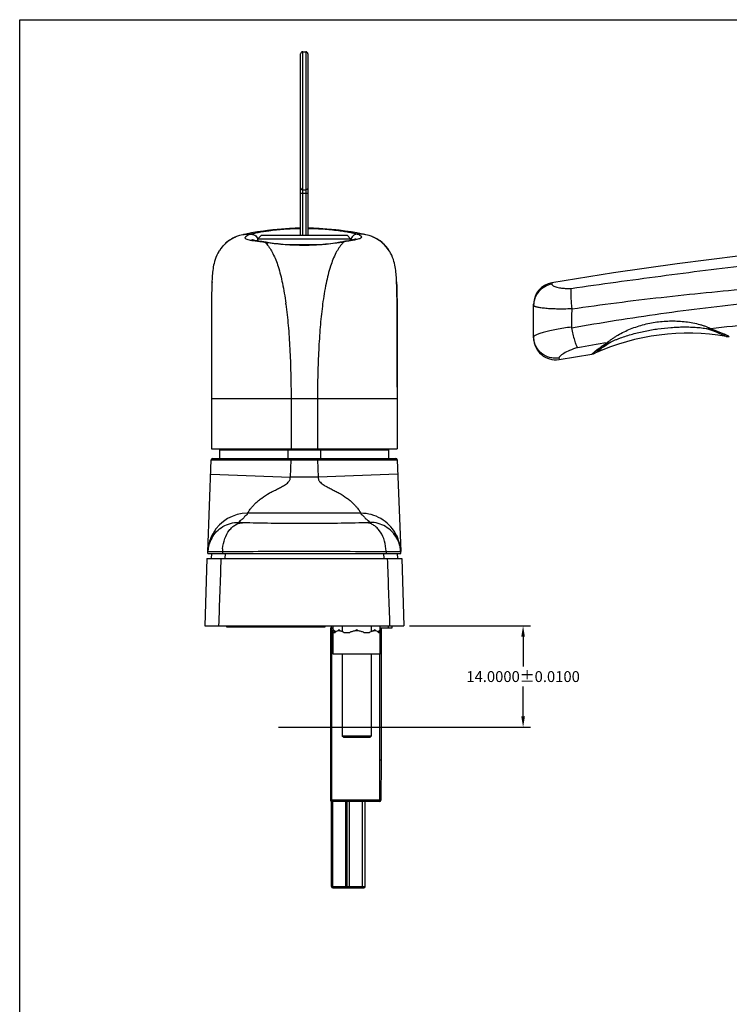
# Model space of a CAD drawing. Units: millimetres. Extents: x 0 to 500, y -27 to 350.
# Drawn here: x 0 to 98, y 214 to 350 of the extents above; entities that cross this region are included whole.
import ezdxf

# ---------------------------------------------------------------- set-up
doc = ezdxf.new("R2010")
doc.units = ezdxf.units.MM
doc.header["$LTSCALE"] = 23.1
doc.header["$PDMODE"] = 3
doc.header["$PDSIZE"] = 2
doc.layers.get('0').update_dxf_attribs({"linetype": 'CONTINUOUS'})
doc.layers.get('Defpoints').update_dxf_attribs({"linetype": 'CONTINUOUS'})
doc.layers.add('COMPONENTI_DI_ASSIEME', color=7, linetype='CONTINUOUS')
doc.layers.add('LAY0001', color=7, linetype='CONTINUOUS')
doc.styles.get("Standard").update_dxf_attribs({"font": 'arial.ttf'})
doc.dimstyles.get("Standard").update_dxf_attribs({"dimtxt": 1.5, "dimasz": 1.5, "dimexe": 1, "dimexo": 0.8, "dimtad": 1, "dimdsep": 46, "dimtxsty": 'Standard', "dimcen": 0.09, "dimclrt": 5, "dimazin": 2, "dimtol": 1, "dimtp": 0.01, "dimtm": 0.01, "dimtfac": 1, "dimtofl": 0, "dimtmove": 0, "dimatfit": 3, "dimfxl": 1, "dimtolj": 1, "dimarcsym": 0})

# ---------------------------------------------------------------- blocks, each defined once
blk = doc.blocks.new('*D0')
at = {"color": 0, "lineweight": -2, "transparency": 16777216}
for p, q in [((53.83, 266.11), (70.5, 266.11)), ((69.5, 264.61), (69.5, 260.5)), ((69.5, 253.61), (69.5, 257.72)), ((55.01, 252.11), (70.5, 252.11))]:
    blk.add_line(p, q, dxfattribs=at)
at = {"color": 0, "transparency": 16777216}
for points in [[(69.25, 264.61), (69.75, 264.61), (69.5, 266.11)], [(69.25, 253.61), (69.75, 253.61), (69.5, 252.11)]]:
    blk.add_solid(points, dxfattribs=at)
at = {"layer": 'Defpoints', "color": 0, "transparency": 16777216}
for p in [(53.03, 266.11), (54.21, 252.11), (69.5, 252.11)]:
    blk.add_point(p, dxfattribs=at)
at = {"color": 0, "transparency": 16777216, "insert": (69.5, 259.11), "char_height": 1.5, "attachment_point": 5}
blk.add_mtext('\\A1;14.0000±0.0100', dxfattribs=at)

msp = doc.modelspace()

# ---------------------------------------------------------------- linework, layer by layer
at = {"color": 7, "linetype": 'Continuous'}
for p, q in [((0, -27.27084), (0, 349.72916)), ((0, 349.72916), (500, 349.72916))]:
    msp.add_line(p, q, dxfattribs=at)
at = {"color": 1, "linetype": 'Continuous'}
msp.add_line((62.52739, 252.10709), (35.72739, 252.10709), dxfattribs=at)
at = {"layer": 'COMPONENTI_DI_ASSIEME', "color": 9, "linetype": 'Continuous'}
for p, q in [((39.09024, 320.00709), (39.09024, 345.30709)), ((39.49024, 345.30709), (39.49024, 320.00709)), ((39.09024, 326.27201), (39.49024, 326.27201)), ((38.79024, 325.82025), (39.79024, 325.82025)), ((73.46532, 313.43803), (73.4703, 313.23438)), ((97.78947, 306.09809), (97.97068, 306.00932)), ((74.45278, 303.06945), (74.45698, 302.86449)), ((79.00431, 303.5997), (79.08887, 303.66772)), ((26.46524, 297.45709), (52.11524, 297.45709)), ((37.46524, 297.45709), (37.46524, 290.50709)), ((41.11524, 297.45709), (41.11524, 290.50709)), ((26.4579, 289.01472), (34.22827, 289.00933)), ((34.22827, 289.00933), (37.46562, 289.00709)), ((37.3751, 286.63553), (37.46562, 289.00709)), ((37.46562, 289.20709), (37.46562, 289.00709)), ((37.46562, 289.00709), (41.11487, 289.00709)), ((41.11487, 289.20709), (41.11487, 289.00709)), ((41.11487, 289.00709), (44.35227, 289.00933)), ((41.11487, 289.00709), (41.20538, 286.63553)), ((44.35227, 289.00933), (52.12259, 289.01472)), ((26.3831, 287.05507), (37.3751, 286.63553)), ((41.20538, 286.63553), (37.3751, 286.63553)), ((52.19738, 287.05507), (41.20538, 286.63553)), ((47.10986, 281.63858), (31.47062, 281.63858)), ((27.44541, 276.30594), (27.3198, 276.30751)), ((27.85036, 276.30092), (27.44541, 276.30594)), ((27.99425, 276.29919), (27.85036, 276.30092)), ((27.99425, 276.29919), (27.98559, 276.10709)), ((28.36454, 276.10709), (28.32533, 275.40709)), ((50.21595, 276.10709), (50.25516, 275.40709)), ((50.73012, 276.30092), (50.58623, 276.29919)), ((50.58623, 276.29919), (50.59489, 276.10709)), ((50.86966, 276.30263), (50.73012, 276.30092)), ((51.13508, 276.30594), (50.86966, 276.30263)), ((43.09024, 241.85709), (43.09024, 265.85709)), ((50.94024, 265.85709), (50.94024, 266.10709)), ((49.69024, 262.20709), (49.69024, 247.55744)), ((49.69024, 247.55744), (49.67104, 242.05709)), ((49.67104, 242.05709), (42.89024, 242.05709)), ((43.24024, 229.95709), (43.24024, 241.85709)), ((44.99024, 241.85709), (44.99024, 229.95709)), ((45.54024, 229.95709), (45.54024, 241.85709)), ((47.34024, 229.95709), (47.34024, 241.85709)), ((49.87104, 242.05639), (49.67104, 242.05709)), ((49.67104, 241.85709), (49.67104, 242.05709)), ((43.04024, 230.15709), (47.69024, 230.15709))]:
    msp.add_line(p, q, dxfattribs=at)
at = {"layer": 'COMPONENTI_DI_ASSIEME', "color": 7, "linetype": 'Continuous'}
for p, q in [((39.09024, 345.30709), (39.49024, 345.30709)), ((38.79024, 320.00709), (38.79024, 345.00695)), ((39.79024, 345.00695), (39.79024, 320.00709)), ((34.47138, 320.67911), (34.63689, 320.69877)), ((43.63412, 320.73373), (43.96301, 320.69649)), ((29.79706, 319.74993), (29.79658, 319.74973)), ((30.07114, 319.85823), (29.92938, 319.80439)), ((33.39024, 320.00709), (32.89024, 319.50709)), ((32.89024, 319.19905), (32.89024, 319.50709)), ((32.89024, 319.50709), (45.69024, 319.50709)), ((33.3904, 320.00709), (45.19008, 320.00709)), ((45.42813, 319.24026), (44.99312, 319.15942)), ((45.19024, 320.00709), (45.69024, 319.50709)), ((45.69024, 319.29063), (45.69024, 319.50709)), ((47.35285, 320.15859), (46.55744, 320.30959)), ((47.66337, 320.09572), (47.35285, 320.15859)), ((48.65173, 319.80414), (48.51125, 319.85754)), ((48.78364, 319.74984), (48.78301, 319.75011)), ((48.88855, 319.70369), (48.78301, 319.75011)), ((27.5663, 317.85972), (27.56123, 317.85178)), ((33.68902, 319.0741), (33.44241, 319.11288)), ((33.95136, 319.03151), (33.68902, 319.0741)), ((34.0471, 319.01552), (33.95136, 319.03151)), ((36.65707, 318.70709), (41.74021, 318.70709)), ((44.73974, 319.11178), (44.63055, 319.0909)), ((44.99312, 319.15942), (44.73974, 319.11178)), ((51.01468, 317.85895), (51.01453, 317.85919)), ((26.55985, 313.93569), (26.54664, 313.66416)), ((52.03378, 313.66569), (52.02056, 313.93721)), ((70.95877, 305.82283), (70.95877, 310.47889)), ((97.5705, 306.02321), (97.6417, 306.01282)), ((52.11638, 302.90354), (52.11623, 304.76379)), ((52.11542, 299.04397), (52.11638, 302.90354)), ((74.45698, 302.86449), (79.00401, 303.59953)), ((26.46506, 299.04327), (26.46524, 297.45709)), ((52.11542, 299.04391), (52.11524, 297.45709)), ((26.46524, 297.45709), (26.46524, 290.50709)), ((52.11524, 297.45709), (52.11524, 290.50709)), ((26.46524, 290.50709), (52.11524, 290.50709)), ((27.61524, 289.20709), (27.61524, 290.40709)), ((27.61527, 290.40709), (50.96521, 290.40709)), ((37.04024, 290.40709), (37.04024, 289.20709)), ((41.54024, 290.40709), (41.54024, 289.20709)), ((50.96524, 289.20709), (50.96524, 290.40709)), ((25.97318, 276.31506), (26.4579, 289.01472)), ((26.65775, 289.20709), (51.92273, 289.20709)), ((52.12259, 289.01472), (52.60591, 276.35165)), ((26.61478, 278.61679), (26.59326, 278.57723)), ((26.63467, 278.65267), (26.61478, 278.61679)), ((26.65286, 278.68492), (26.63467, 278.65267)), ((26.66929, 278.71364), (26.65286, 278.68492)), ((26.68397, 278.73893), (26.66929, 278.71364)), ((26.69688, 278.76094), (26.68397, 278.73893)), ((26.72903, 278.81476), (26.71305, 278.78818)), ((26.74418, 278.83967), (26.72903, 278.81476)), ((52.19484, 278.0335), (52.05319, 278.31547)), ((52.18952, 278.15876), (52.07998, 278.39694)), ((25.96524, 276.10709), (25.9728, 276.30516)), ((25.96524, 276.10709), (52.61524, 276.10709)), ((26.48524, 276.10709), (26.42585, 275.40709)), ((52.09524, 276.10709), (52.15464, 275.40709)), ((52.61524, 276.10709), (52.6071, 276.3205)), ((25.82516, 275.40709), (25.54915, 266.10709)), ((25.82516, 275.40709), (52.75532, 275.40709)), ((52.75532, 275.40709), (53.03134, 266.10709)), ((25.54692, 266.10709), (53.03356, 266.10709)), ((42.89024, 265.85709), (43.29024, 265.85709)), ((42.89024, 265.85709), (42.89024, 242.05709)), ((43.29024, 265.65182), (43.29024, 266.10709)), ((43.61652, 265.30332), (43.29024, 265.55709)), ((43.29024, 262.20709), (43.29024, 265.55709)), ((43.29024, 265.20709), (43.54167, 265.20709)), ((43.9959, 265.45337), (44.05057, 265.45507)), ((43.99652, 265.45109), (44.0506, 265.60709)), ((44.05057, 265.45507), (44.09277, 265.45411)), ((44.26824, 265.43133), (44.0506, 265.60709)), ((44.10933, 265.45109), (44.0506, 265.60709)), ((44.09277, 265.45411), (44.10706, 265.45337)), ((44.54024, 266.10709), (44.54024, 265.3446)), ((44.78517, 265.20709), (45.57297, 265.20709)), ((46.45249, 265.45109), (46.54024, 265.60709)), ((46.45377, 265.45337), (46.54017, 265.45507)), ((46.54017, 265.45507), (46.60506, 265.45411)), ((46.62799, 265.45109), (46.54024, 265.60709)), ((46.60506, 265.45411), (46.62671, 265.45337)), ((47.50752, 265.20709), (48.29531, 265.20709)), ((48.54024, 266.10709), (48.54024, 265.34421)), ((48.81207, 265.43119), (49.02989, 265.60709)), ((48.97116, 265.45109), (49.02989, 265.60709)), ((48.97343, 265.45337), (49.03146, 265.45507)), ((49.08397, 265.45109), (49.02989, 265.60709)), ((49.03146, 265.45507), (49.07175, 265.45411)), ((49.07175, 265.45411), (49.08459, 265.45337)), ((49.46397, 265.30332), (49.79024, 265.55709)), ((49.53882, 265.20709), (49.79024, 265.20709)), ((49.79024, 262.20709), (49.79024, 266.10709)), ((49.79024, 265.85709), (51.44024, 265.85709)), ((49.89024, 265.85709), (49.89024, 247.5572)), ((51.44024, 265.85709), (51.44024, 266.10709)), ((49.79024, 262.20709), (43.29024, 262.20709)), ((44.54024, 262.20709), (44.54024, 250.90709)), ((48.54024, 262.20709), (48.54024, 250.90709)), ((48.54024, 250.90709), (44.54024, 250.90709)), ((44.74026, 250.7071), (44.54026, 250.9071)), ((48.34024, 250.70709), (44.74024, 250.70709)), ((48.34023, 250.7071), (48.54023, 250.9071)), ((49.89024, 247.55697), (49.69024, 247.55744)), ((49.89024, 247.55709), (49.87104, 242.05639)), ((43.04024, 230.15709), (43.04024, 241.86376)), ((49.67104, 241.85709), (43.09024, 241.85709)), ((45.19024, 230.15709), (45.19024, 241.85709)), ((47.69024, 230.15709), (47.69024, 241.85709)), ((43.24024, 229.95709), (47.49024, 229.95709))]:
    msp.add_line(p, q, dxfattribs=at)
for points in [[(34.47138, 320.67911), (33.65002, 320.57151), (32.82668, 320.44698), (32.01102, 320.30741)], [(38.79024, 320.96929), (38.65804, 320.96823), (38.02454, 320.95283), (37.39518, 320.92739), (36.77181, 320.89229), (36.15831, 320.84821), (35.55089, 320.79533), (34.94692, 320.73379), (34.63689, 320.69877)], [(43.63412, 320.73373), (43.03092, 320.79521), (42.42457, 320.84802), (41.81221, 320.89206), (41.1899, 320.92717), (40.56144, 320.95265), (39.92858, 320.96813), (39.79024, 320.96926)], [(46.55744, 320.30959), (45.7448, 320.44843), (44.92449, 320.57236), (44.10613, 320.67947), (43.96301, 320.69649)], [(29.61634, 319.66872), (29.51887, 319.62144), (29.41754, 319.56954), (29.31154, 319.51211), (29.19971, 319.44786), (29.0834, 319.3768), (28.96279, 319.29829), (28.84006, 319.21299), (28.71589, 319.12076), (28.59416, 319.02408), (28.47775, 318.92537), (28.36857, 318.82676), (28.26958, 318.73189), (28.17914, 318.6403), (28.09764, 318.55343), (28.02223, 318.46911), (27.95078, 318.38549), (27.88257, 318.30199), (27.81632, 318.21724), (27.75198, 318.13121), (27.68899, 318.04317), (27.62767, 317.95357), (27.5663, 317.85972)], [(29.79706, 319.74993), (29.71005, 319.71185), (29.61634, 319.66872)], [(29.93508, 319.80664), (29.91128, 319.79718), (29.85007, 319.77224), (29.79658, 319.74973)], [(30.91744, 320.09579), (30.80627, 320.07189), (30.56886, 320.01391), (30.3283, 319.94481), (30.07114, 319.85823)], [(32.01102, 320.30741), (31.21265, 320.15561), (30.91717, 320.09573)], [(33.44241, 319.11288), (33.00082, 319.1814), (32.80762, 319.21224), (32.63384, 319.24143), (32.48074, 319.26918), (32.34909, 319.29558), (32.24074, 319.32021), (32.15668, 319.34235), (32.09908, 319.36026), (32.07221, 319.37014)], [(46.4169, 319.47609), (46.42234, 319.47939), (46.41186, 319.47428), (46.38005, 319.46098), (46.32877, 319.4426), (46.25785, 319.42048), (46.16807, 319.39573), (46.05908, 319.36879), (45.93081, 319.33987), (45.78302, 319.30896), (45.61553, 319.27588), (45.42813, 319.24026)], [(48.51125, 319.85754), (48.2551, 319.9439), (48.01551, 320.01288), (47.77918, 320.07077), (47.66313, 320.09577)], [(48.78364, 319.74984), (48.73091, 319.77204), (48.67026, 319.79675), (48.64606, 319.80638)], [(51.01453, 317.85919), (50.95272, 317.95372), (50.89119, 318.04361), (50.82743, 318.13269), (50.76132, 318.22096), (50.69173, 318.30973), (50.61795, 318.39952), (50.5381, 318.49205), (50.45005, 318.58891), (50.35288, 318.68999), (50.24398, 318.79663), (50.12543, 318.90538), (49.99756, 319.01484), (49.86373, 319.12143), (49.72701, 319.2226), (49.59053, 319.31642), (49.45909, 319.40051), (49.33274, 319.47594), (49.21382, 319.54239), (49.10069, 319.60177), (48.99234, 319.65531), (48.88855, 319.70369)], [(125.73071, 319.7105), (117.13235, 319.01145), (108.32611, 318.16042), (99.53057, 317.17346), (90.74916, 316.0509), (81.98528, 314.79318), (73.46532, 313.43803)], [(27.56123, 317.85178), (27.51438, 317.77678), (27.46295, 317.69105), (27.44989, 317.66867)], [(39.29044, 318.6069), (38.69165, 318.61233), (37.88964, 318.63493), (37.11598, 318.67382), (36.37741, 318.72736), (35.68047, 318.79351), (35.03124, 318.86981), (34.43504, 318.95344), (34.04712, 319.01552)], [(44.63049, 319.09089), (44.22895, 319.01742), (43.61359, 318.91846), (42.94533, 318.82781), (42.23161, 318.74892), (41.48028, 318.68496), (40.69963, 318.63873), (39.89825, 318.61249), (39.29044, 318.6069)], [(51.12978, 317.67008), (51.11537, 317.69473), (51.06472, 317.77903), (51.01468, 317.85895)], [(27.45073, 317.67013), (27.37676, 317.53844), (27.22293, 317.2322), (27.09622, 316.93672), (26.9921, 316.65228), (26.90691, 316.37943), (26.83719, 316.11731), (26.78018, 315.86538), (26.73331, 315.62159), (26.69463, 315.38433), (26.66237, 315.1507), (26.63516, 314.91748), (26.61202, 314.6823), (26.59212, 314.44201), (26.5749, 314.19416), (26.55985, 313.93569)], [(52.02056, 313.93721), (52.0055, 314.19568), (51.98825, 314.44355), (51.96834, 314.68385), (51.94517, 314.91907), (51.91792, 315.15232), (51.88562, 315.386), (51.84689, 315.6233), (51.79996, 315.86714), (51.74288, 316.1191), (51.67309, 316.3812), (51.58781, 316.65402), (51.48359, 316.93846), (51.35676, 317.23395), (51.20277, 317.5402), (51.12889, 317.6716)], [(26.54664, 313.66416), (26.53497, 313.37669), (26.52465, 313.07089), (26.5155, 312.74404), (26.50738, 312.39396), (26.50021, 312.01827), (26.49388, 311.61504), (26.48833, 311.18256), (26.4835, 310.71849), (26.47932, 310.22095), (26.47575, 309.68767), (26.47274, 309.11675), (26.47024, 308.50599), (26.46823, 307.85292), (26.46666, 307.15455), (26.4655, 306.40805), (26.46472, 305.61137), (26.46426, 304.76251), (26.46407, 303.86021), (26.46506, 299.04333)], [(52.11623, 304.76379), (52.11577, 305.61273), (52.11498, 306.40947), (52.11382, 307.15603), (52.11225, 307.85444), (52.11024, 308.50753), (52.10774, 309.11831), (52.10472, 309.68925), (52.10115, 310.22255), (52.09697, 310.72009), (52.09213, 311.18416), (52.08658, 311.61664), (52.08025, 312.01987), (52.07307, 312.39554), (52.06495, 312.7456), (52.05579, 313.07244), (52.04545, 313.37823), (52.03378, 313.66569)], [(97.6417, 306.01282), (97.77854, 306.00253), (97.91592, 306.00479), (97.97085, 306.00924)], [(26.55813, 278.51089), (26.54572, 278.48691), (26.53301, 278.46203), (26.52, 278.43621), (26.5067, 278.40948), (26.49314, 278.3818), (26.47932, 278.35317), (26.46526, 278.32358), (26.45097, 278.29303), (26.43648, 278.26149), (26.42179, 278.22895), (26.40692, 278.19542), (26.39191, 278.16089), (26.37675, 278.12533), (26.36148, 278.08875), (26.34612, 278.05114), (26.33069, 278.0125), (26.31522, 277.97281), (26.29972, 277.93208)], [(26.64082, 278.5121), (26.51309, 278.28927), (26.37529, 278.01084)], [(26.59326, 278.57723), (26.58191, 278.55605), (26.5702, 278.53394), (26.55813, 278.51089)], [(26.7249, 278.80792), (26.72413, 278.80666), (26.67682, 278.72668), (26.60625, 278.60127)], [(26.89078, 278.8819), (26.8819, 278.86991), (26.83701, 278.80826), (26.75266, 278.6867), (26.64082, 278.5121)], [(52.05319, 278.31547), (51.92518, 278.53564), (51.81984, 278.69852), (51.74357, 278.8081), (51.70079, 278.86694), (51.69249, 278.87815)], [(52.07998, 278.39694), (51.98554, 278.5804), (51.91162, 278.71293), (51.8616, 278.79793), (51.83595, 278.84026)], [(26.29972, 277.93208), (26.28423, 277.8903), (26.26876, 277.84748), (26.25336, 277.8036), (26.23804, 277.75867), (26.22284, 277.71269), (26.20778, 277.66566), (26.19289, 277.6176), (26.17821, 277.56849), (26.16376, 277.51834), (26.14958, 277.46718), (26.13569, 277.41499), (26.12214, 277.36179), (26.10894, 277.3076), (26.09615, 277.25242), (26.08377, 277.19627), (26.07187, 277.13916), (26.06045, 277.0811), (26.04955, 277.0221), (26.0392, 276.96214), (26.02943, 276.90121), (26.02027, 276.83933), (26.01175, 276.77648), (26.00392, 276.71272), (25.9968, 276.64808), (25.99044, 276.58269), (25.98488, 276.51671), (25.98013, 276.45011), (25.97623, 276.38289), (25.97318, 276.31506)], [(26.37529, 278.01084), (26.23667, 277.66946), (26.11329, 277.26966), (26.0207, 276.81744), (25.97322, 276.31613)], [(52.59137, 276.56782), (52.52224, 277.06955), (52.42148, 277.50147), (52.30642, 277.86236), (52.18952, 278.15876)], [(52.6071, 276.3205), (52.56029, 276.81416), (52.46831, 277.26542), (52.34069, 277.67816), (52.19484, 278.0335)]]:
    msp.add_lwpolyline(points, dxfattribs=at)
for centre, radius, start, end in [((39.09024, 345.00709), 0.3, 90, 180.0000097), ((39.49024, 345.00709), 0.3, 359.9999903, 90), ((73.95877, 310.47889), 3, 99.4672008, 180), ((75.76598, 309.83921), 0.45573, 358.3689651, 6.8005694), ((76.63183, 307.3151), 0.45768, 179.8073869, 190.8839768), ((73.95877, 305.82283), 3, 180, 279.5595764), ((92.27768, 274.97104), 31.5, 80.3997899, 114.0981113), ((78.77439, 305.08185), 1.5, 278.8056331, 294.1540046), ((26.65775, 289.00709), 0.2, 90, 177.8141992), ((51.92273, 289.00709), 0.2, 2.1858008, 90), ((30.21548, 276.13979), 4.2459, 150.7647841, 177.8148184), ((48.365, 276.13979), 4.24591, 2.1852057, 29.2262724), ((41.99024, 265.85709), 1.05, 0.553883, 13.791939), ((39.73701, 262.5657), 4.58442, 36.3506082, 36.6233987), ((39.92318, 262.7026), 4.35333, 35.9424906, 36.351645), ((39.97611, 262.74135), 4.28774, 35.1043358, 35.9384664), ((49.03473, 264.66076), 0.79418, 83.1968156, 86.4007935), ((43.09024, 242.05709), 0.2, 180, 270), ((49.67104, 242.05709), 0.2, 270, 359.8), ((43.24024, 230.15709), 0.2, 180, 270), ((45.39024, 230.15709), 0.2, 180, 270), ((47.49024, 230.15709), 0.2, 270, 0)]:
    msp.add_arc(centre, radius, start, end, dxfattribs=at)
at = {"layer": 'COMPONENTI_DI_ASSIEME', "color": 9, "linetype": 'Continuous'}
for centre, radius, start, end in [((39.2916, 280.80114), 40.16823, 90.7153425, 96.6544091), ((39.28888, 280.80114), 40.16823, 83.3456518, 89.2846576), ((31.771, 315.15931), 4.99688, 115.2680268, 147.2963414), ((31.74621, 315.1882), 4.96067, 113.1421711, 147.4160253), ((31.76054, 315.17848), 4.97509, 113.249653, 115.2533019), ((31.76733, 315.16275), 4.99222, 111.6020867, 113.2500091), ((31.84087, 319.095), 1.09034, 15.2186644, 21.0405465), ((46.66069, 319.22081), 0.94448, 168.4089103, 175.3794242), ((46.66677, 319.21975), 0.95065, 163.5799926, 168.4197653), ((46.81316, 315.16275), 4.99222, 66.7532683, 68.3901763), ((46.81994, 315.17845), 4.97511, 64.746716, 66.7536312), ((46.83428, 315.18821), 4.96066, 32.576677, 66.8611222), ((46.80949, 315.15932), 4.99687, 32.6985512, 64.7320022), ((31.77162, 315.15975), 4.99717, 147.3043687, 149.8439559), ((29.35242, 288.18389), 31.15107, 81.5805868, 81.9141509), ((38.07362, 344.5998), 25.93637, 260.7700566, 261.0550479), ((30.28274, 315.58957), 4.98079, 42.337165, 43.2013218), ((30.11615, 315.43845), 5.20571, 39.9662659, 42.3317635), ((38.213, 345.49018), 26.83759, 261.0566649, 261.5394137), ((40.20741, 343.21247), 24.55433, 279.8350437, 280.2490433), ((48.31326, 315.57376), 5.00305, 136.2876543, 138.8044758), ((40.38276, 342.24318), 23.56931, 280.2488154, 280.6673316), ((48.15753, 315.72193), 4.7881, 135.4457174, 136.2814176), ((51.53505, 280.63721), 39.03891, 99.7659186, 100.0155317), ((46.80886, 315.15975), 4.99717, 30.1755796, 32.6905249), ((-15.02919, 303.63801), 52.23608, 7.5520986, 7.677444), ((95.35289, 303.40915), 53.99443, 172.4499383, 172.7623253), ((126.35236, 26.79762), 282.00483, 95.0767554, 96.3026319), ((88.27587, 286.55539), 21.73515, 64.4486689, 65.4947815), ((87.21886, 284.29336), 24.23188, 64.1365847, 64.5007514), ((131.25958, -6.24729), 315.41944, 99.1411898, 99.9007743), ((95.02231, 283.93482), 25.36194, 123.1608193, 127.8606505), ((101.38321, 275.84103), 35.65617, 128.2922119, 128.7012007), ((96.70026, 281.77942), 28.09347, 127.8645097, 128.301174), ((31.46962, 276.13871), 5.49984, 89.9894957, 150.2447889), ((31.44766, 276.1507), 5.47488, 152.7094793, 157.2931191), ((31.44059, 276.15379), 5.46719, 150.2310911, 152.7042958), ((47.11952, 276.14044), 5.4914, 27.3217391, 29.79381), ((47.15887, 276.16069), 5.44715, 22.7086572, 27.3224153), ((31.49797, 276.13342), 5.52806, 159.0264892, 172.6773596), ((31.46724, 276.14233), 5.49618, 157.2913933, 158.9985477), ((47.14683, 276.15613), 5.46002, 20.991868, 22.7041048), ((47.07633, 276.13269), 5.53423, 5.825658, 20.9569432), ((31.44056, 276.14227), 5.47, 172.6926344, 177.8062631), ((34.03492, 276.19335), 6.04159, 175.1046602, 178.996186), ((34.0036, 276.19585), 6.01018, 174.9373853, 175.1029013), ((33.9974, 276.1964), 6.00395, 174.718381, 174.9373956), ((44.58357, 276.19644), 6.00347, 5.0626444, 5.3108565), ((44.57687, 276.19584), 6.01019, 4.8971429, 5.0626612), ((44.54556, 276.19334), 6.0416, 1.0038637, 4.8953841), ((47.13683, 276.14181), 5.47312, 4.4649861, 5.7949888), ((47.16293, 276.14377), 5.44694, 2.1871727, 4.465752)]:
    msp.add_arc(centre, radius, start, end, dxfattribs=at)
for points, knots in [([(38.79024, 326.54306), (38.79024, 326.50766), (38.80647, 326.43491), (38.87435, 326.34491), (38.97386, 326.28567), (39.05136, 326.27201), (39.09024, 326.27201)], [0, 0, 0, 0, 0.238188017, 0.483460124, 0.738414858, 1, 1, 1, 1]), ([(39.79024, 326.54306), (39.79024, 326.50766), (39.77402, 326.43491), (39.70614, 326.34491), (39.60662, 326.28567), (39.52912, 326.27201), (39.49024, 326.27201)], [0, 0, 0, 0, 0.238188038, 0.483460154, 0.738414874, 1, 1, 1, 1]), ([(31.85157, 320.13125), (32.00493, 320.17852), (32.35458, 320.269), (33.20292, 320.44741), (33.90132, 320.55684), (34.40274, 320.62447)], [0, 0, 0, 0, 0.185144485, 0.416291415, 1, 1, 1, 1]), ([(34.40274, 320.62447), (35.09106, 320.71732), (36.55126, 320.8677), (38.01787, 320.93193), (38.79024, 320.94212)], [0, 0, 0, 0, 0.473453242, 1, 1, 1, 1]), ([(39.79025, 320.94212), (40.57994, 320.9317), (42.07293, 320.86521), (43.55916, 320.70929), (44.25613, 320.61292)], [0, 0, 0, 0, 0.528846113, 1, 1, 1, 1]), ([(44.25613, 320.61292), (44.51786, 320.57673), (45.00524, 320.50304), (45.67554, 320.38163), (46.22337, 320.26116), (46.54399, 320.17214), (46.68, 320.12469)], [0, 0, 0, 0, 0.320228227, 0.597333639, 0.825419834, 1, 1, 1, 1]), ([(30.91721, 320.09574), (30.98014, 320.10871), (31.28822, 320.16045), (31.60537, 320.16195), (31.85157, 320.13125)], [0, 0, 0, 0, 0.205697527, 1, 1, 1, 1]), ([(32.33763, 319.20713), (32.18688, 319.22742), (31.91703, 319.26595), (31.56522, 319.33755), (31.33575, 319.41459), (31.21412, 319.49581), (31.16046, 319.55898), (31.13975, 319.63201), (31.15532, 319.7086), (31.20197, 319.78456), (31.31282, 319.89614), (31.53068, 320.02531), (31.73371, 320.09816), (31.85157, 320.13125)], [0, 0, 0, 0, 0.204593826, 0.366245746, 0.483418019, 0.526530094, 0.561593482, 0.592590243, 0.625037531, 0.663630635, 0.7109766, 0.835347, 1, 1, 1, 1]), ([(31.85157, 320.13125), (31.95362, 320.14452), (32.16703, 320.13301), (32.46347, 320.00515), (32.70788, 319.78341), (32.81877, 319.58969), (32.85851, 319.48646)], [0, 0, 0, 0, 0.240753544, 0.487493768, 0.741234892, 1, 1, 1, 1]), ([(33.73403, 319.02527), (33.48385, 319.06082), (33.01835, 319.12134), (32.55241, 319.17822), (32.33763, 319.20713)], [0, 0, 0, 0, 0.538321429, 1, 1, 1, 1]), ([(46.20581, 319.32832), (46.0094, 319.29187), (45.57817, 319.22099), (45.14691, 319.15065), (44.91314, 319.1104)], [0, 0, 0, 0, 0.457164368, 1, 1, 1, 1]), ([(46.68, 320.12469), (46.58229, 320.13747), (46.37835, 320.12546), (46.0987, 319.9975), (45.87643, 319.77786), (45.78428, 319.58817), (45.75489, 319.48847)], [0, 0, 0, 0, 0.243244478, 0.490712677, 0.743439471, 1, 1, 1, 1]), ([(46.68, 320.12469), (46.76744, 320.09713), (46.91626, 320.03863), (47.07397, 319.9361), (47.14867, 319.84769), (47.17674, 319.78636), (47.17937, 319.72445), (47.15526, 319.66613), (47.10793, 319.61348), (47.00692, 319.54256), (46.82221, 319.46823), (46.54057, 319.39321), (46.32551, 319.35053), (46.20581, 319.32832)], [0, 0, 0, 0, 0.156160523, 0.271500912, 0.315276299, 0.351767139, 0.384339666, 0.41776224, 0.456495583, 0.50342173, 0.626880571, 0.792646701, 1, 1, 1, 1]), ([(47.66333, 320.09573), (47.59746, 320.1093), (47.27316, 320.16323), (46.93885, 320.16148), (46.68, 320.12469)], [0, 0, 0, 0, 0.204609221, 1, 1, 1, 1]), ([(33.9135, 318.99924), (33.92422, 319.0037), (33.96699, 319.0184), (34.01397, 319.02107), (34.0471, 319.01552)], [0, 0, 0, 0, 0.256760123, 1, 1, 1, 1]), ([(34.10593, 318.78227), (34.43954, 318.38452), (35.064, 317.38359), (35.76959, 315.54878), (36.33944, 313.24232), (36.61415, 311.53995), (36.73863, 310.61655)], [0, 0, 0, 0, 0.179578108, 0.403980467, 0.677687259, 1, 1, 1, 1]), ([(39.29024, 318.5941), (38.40943, 318.59511), (36.7285, 318.65161), (35.05534, 318.82699), (34.26441, 318.94465)], [0, 0, 0, 0, 0.524155644, 1, 1, 1, 1]), ([(44.40159, 319.019), (43.61086, 318.8819), (41.91096, 318.66715), (40.19891, 318.59308), (39.29024, 318.5941)], [0, 0, 0, 0, 0.468986809, 1, 1, 1, 1]), ([(44.54863, 318.86893), (44.20166, 318.47286), (43.55077, 317.46129), (42.81973, 315.58784), (42.23317, 313.21469), (41.95312, 311.45831), (41.82656, 310.50361)], [0, 0, 0, 0, 0.17749226, 0.400970308, 0.675372281, 1, 1, 1, 1]), ([(44.74559, 319.08118), (44.73625, 319.08454), (44.69903, 319.09539), (44.65884, 319.09633), (44.63054, 319.0909)], [0, 0, 0, 0, 0.256241188, 1, 1, 1, 1]), ([(76.1563, 312.66346), (80.26641, 313.25457), (88.49424, 314.39838), (104.98035, 316.46021), (117.38629, 317.68955), (125.67094, 318.3092)], [0, 0, 0, 0, 0.249927221, 0.499965727, 1, 1, 1, 1]), ([(76.22152, 309.82623), (78.27546, 310.13357), (82.39066, 310.69973), (90.63889, 311.68994), (100.97538, 312.6951), (113.39908, 313.65933), (121.68596, 314.24105), (125.82848, 314.54492)], [0, 0, 0, 0, 0.125000308, 0.250000602, 0.499996812, 0.74999692, 1, 1, 1, 1]), ([(73.4703, 313.23438), (73.12525, 313.17803), (72.45009, 312.94294), (71.62507, 312.26732), (71.08414, 311.35167), (70.95877, 310.65172), (70.95877, 310.30523)], [0, 0, 0, 0, 0.251185915, 0.501569711, 0.751062755, 1, 1, 1, 1]), ([(73.4703, 313.23438), (73.47119, 313.19895), (73.50576, 313.14213), (73.57345, 313.0832), (73.68684, 313.00876), (73.88436, 312.92054), (74.18665, 312.82462), (74.5722, 312.74016), (75.03778, 312.67651), (75.57531, 312.64502), (75.95652, 312.65218), (76.1563, 312.66346)], [0, 0, 0, 0, 0.037488397, 0.06364312, 0.095906002, 0.180120403, 0.29170872, 0.430922088, 0.597140319, 0.788317626, 1, 1, 1, 1]), ([(76.18238, 307.22868), (78.23021, 307.58762), (82.33077, 308.2785), (88.50028, 309.19779), (94.68485, 310.00978), (102.94673, 310.96396), (111.22775, 311.74351), (119.5195, 312.38695), (123.66812, 312.6726), (125.74299, 312.8067)], [0, 0, 0, 0, 0.124994748, 0.24999246, 0.374992313, 0.499993343, 0.749992958, 0.874996169, 1, 1, 1, 1]), ([(36.75378, 310.50328), (36.88342, 309.52545), (37.09822, 307.47615), (37.31149, 304.28943), (37.43744, 300.91988), (37.46524, 298.62158), (37.46524, 297.45709)], [0, 0, 0, 0, 0.22634485, 0.472633633, 0.732783114, 1, 1, 1, 1]), ([(41.78868, 310.21167), (41.66653, 309.24999), (41.46354, 307.24), (41.26122, 304.12067), (41.14165, 300.83201), (41.11524, 298.59152), (41.11524, 297.45709)], [0, 0, 0, 0, 0.227567685, 0.474068982, 0.733693257, 1, 1, 1, 1]), ([(70.95877, 310.30523), (70.95877, 310.2884), (70.97868, 310.26135), (71.0151, 310.23585), (71.07835, 310.20233), (71.18763, 310.16339), (71.35384, 310.1189), (71.56492, 310.07509), (71.93089, 310.01395), (72.4881, 309.94805), (73.26408, 309.88961), (74.16514, 309.85579), (75.16429, 309.85343), (75.85966, 309.87569), (76.2185, 309.89317)], [0, 0, 0, 0, 0.009472551, 0.016518757, 0.025471335, 0.049451955, 0.081723357, 0.122219465, 0.170728964, 0.290496431, 0.437819356, 0.608565855, 0.797817161, 1, 1, 1, 1]), ([(76.17415, 307.31663), (75.81646, 307.27257), (75.12483, 307.17561), (74.13542, 307.00226), (73.24504, 306.81408), (72.47776, 306.62231), (71.85496, 306.43859), (71.43559, 306.29025), (71.18768, 306.18092), (71.06619, 306.11437), (70.98998, 306.06045), (70.95877, 306.01583), (70.95877, 305.99763)], [0, 0, 0, 0, 0.199197735, 0.38591983, 0.55508107, 0.702100357, 0.82289792, 0.913976985, 0.947525535, 0.972811203, 0.989939441, 1, 1, 1, 1]), ([(81.14956, 305.16627), (81.21354, 305.24074), (81.37687, 305.39719), (81.66661, 305.62427), (82.01137, 305.86736), (82.52889, 306.19505), (83.22729, 306.58028), (84.11443, 306.98937), (85.0417, 307.34278), (86.31672, 307.73451), (87.95965, 308.06894), (89.63367, 308.19131), (90.97339, 308.15937), (91.97137, 308.06985), (92.95065, 307.91474), (93.74304, 307.73086), (94.34507, 307.55142), (94.75578, 307.40817), (95.10493, 307.26204), (95.31194, 307.15569), (95.39388, 307.09798)], [0, 0, 0, 0, 0.019525304, 0.044800556, 0.073182141, 0.103377972, 0.166582551, 0.23163555, 0.297510068, 0.363775068, 0.496738968, 0.629966639, 0.696606517, 0.763091224, 0.829077921, 0.893641051, 0.92468097, 0.953991738, 0.980069982, 1, 1, 1, 1]), ([(81.4556, 305.18029), (81.50125, 305.20954), (81.60367, 305.26608), (81.82964, 305.3783), (82.14049, 305.5161), (82.53148, 305.67476), (83.07448, 305.87858), (83.77052, 306.11347), (84.62144, 306.36498), (85.48507, 306.5876), (86.64929, 306.84664), (88.12147, 307.10021), (89.60774, 307.26054), (90.80173, 307.33027), (91.69847, 307.35185), (92.44536, 307.34257), (93.04094, 307.31705), (93.48469, 307.28825), (93.92357, 307.24903), (94.35167, 307.19812), (94.69548, 307.14471), (94.9466, 307.09206), (95.06074, 307.06194), (95.11132, 307.04336)], [0, 0, 0, 0, 0.011630217, 0.025058686, 0.054127076, 0.084535032, 0.115567753, 0.178531353, 0.242068736, 0.305870476, 0.369809479, 0.497877788, 0.626097297, 0.690250237, 0.754400568, 0.818478766, 0.85043698, 0.882270791, 0.91386214, 0.944942478, 0.974749209, 0.988441182, 1, 1, 1, 1]), ([(95.39388, 307.09798), (95.37061, 307.09015), (95.27859, 307.06242), (95.18278, 307.04693), (95.11132, 307.04336)], [0, 0, 0, 0, 0.255435709, 1, 1, 1, 1]), ([(95.11132, 307.04336), (95.45842, 306.91588), (96.0702, 306.68325), (96.76871, 306.39384), (97.18675, 306.20399), (97.38512, 306.11223), (97.50368, 306.05456), (97.55719, 306.03003), (97.57029, 306.02329)], [0, 0, 0, 0, 0.416538091, 0.73721298, 0.851469699, 0.933727308, 0.983395188, 1, 1, 1, 1]), ([(95.39388, 307.09798), (95.58345, 307.02895), (96.22232, 306.79032), (96.85404, 306.53181), (97.29109, 306.33272)], [0, 0, 0, 0, 0.295818744, 1, 1, 1, 1]), ([(74.45278, 303.06946), (74.2391, 303.03416), (73.80271, 303.00954), (73.15668, 303.11273), (72.54791, 303.3513), (72.00524, 303.71387), (71.55417, 304.18372), (71.21571, 304.73882), (71.00615, 305.35286), (70.95877, 305.78329), (70.95877, 305.99763)], [0, 0, 0, 0, 0.125575007, 0.251156246, 0.376561749, 0.501746849, 0.626653837, 0.751276864, 0.875715416, 1, 1, 1, 1]), ([(77.0256, 304.47461), (76.65044, 304.37611), (75.99297, 304.15382), (75.26737, 303.79369), (74.84239, 303.51493), (74.63267, 303.34545), (74.50179, 303.20723), (74.45186, 303.10895), (74.45278, 303.06945)], [0, 0, 0, 0, 0.388271898, 0.692252502, 0.807591852, 0.897061905, 0.96045047, 1, 1, 1, 1]), ([(79.38847, 303.71335), (79.37659, 303.70479), (79.47915, 303.78292), (79.57443, 303.85842), (80.04111, 304.21215), (80.6322, 304.63651), (81.16072, 304.99126), (81.4556, 305.18029)], [0, 0, 0, 0, 0.017325548, 0.06902074, 0.268863188, 0.585577796, 1, 1, 1, 1]), ([(81.14956, 305.16627), (81.17567, 305.16355), (81.27779, 305.15656), (81.3811, 305.16479), (81.4556, 305.18029)], [0, 0, 0, 0, 0.256492318, 1, 1, 1, 1]), ([(31.47062, 281.63858), (31.47109, 281.64618), (31.48192, 281.66774), (31.50205, 281.70975), (31.53821, 281.77184), (31.5881, 281.85334), (31.65376, 281.95322), (31.77069, 282.12112), (31.9579, 282.3659), (32.2358, 282.68812), (32.57885, 283.03813), (32.98177, 283.39831), (33.59914, 283.88111), (34.28471, 284.31963), (35.01685, 284.71066), (35.49175, 284.94143), (35.87072, 285.13244), (36.15316, 285.28107), (36.43114, 285.4387), (36.70147, 285.61006), (36.95767, 285.80221), (37.15005, 285.99014), (37.27159, 286.16645), (37.3382, 286.31497), (37.35486, 286.47608), (37.36889, 286.58219), (37.3751, 286.63553)], [0, 0, 0, 0, 0.002874958, 0.008799084, 0.01779851, 0.029851525, 0.04490483, 0.062873431, 0.107055589, 0.161106263, 0.223330537, 0.29184788, 0.364872839, 0.518876456, 0.598094883, 0.677999035, 0.718083195, 0.758225871, 0.798414249, 0.83863999, 0.878896493, 0.919165694, 0.939338586, 0.959515841, 0.979737889, 1, 1, 1, 1]), ([(41.20538, 286.63553), (41.21182, 286.58222), (41.22554, 286.47607), (41.24228, 286.31496), (41.30891, 286.16646), (41.43041, 285.99011), (41.62279, 285.80218), (41.87898, 285.61003), (42.14932, 285.43868), (42.42729, 285.28104), (42.70971, 285.13236), (43.08866, 284.94132), (43.56364, 284.71072), (44.29568, 284.3195), (44.98131, 283.88108), (45.59867, 283.39828), (46.00161, 283.03811), (46.34466, 282.68811), (46.62258, 282.3659), (46.80979, 282.12112), (46.92672, 281.95322), (46.99239, 281.85334), (47.04227, 281.77184), (47.07843, 281.70975), (47.09857, 281.66774), (47.10939, 281.64618), (47.10986, 281.63858)], [0, 0, 0, 0, 0.02026216, 0.040484648, 0.060662023, 0.0808352, 0.121103981, 0.161360383, 0.201586036, 0.241774302, 0.281916718, 0.322000659, 0.401904995, 0.481123156, 0.635126349, 0.70815124, 0.776668651, 0.838893083, 0.892943965, 0.937126331, 0.955095023, 0.970148399, 0.982201471, 0.991200912, 0.997125066, 1, 1, 1, 1]), ([(30.2158, 280.38337), (30.24789, 280.40672), (30.30428, 280.45599), (30.37332, 280.54166), (30.44806, 280.62529), (30.5462, 280.70141), (30.65765, 280.7753), (30.7678, 280.84783), (30.85836, 280.92638), (30.94569, 281.03187), (31.00884, 281.14867), (31.10247, 281.25363), (31.19964, 281.32733), (31.30548, 281.40104), (31.39949, 281.47143), (31.47197, 281.55044), (31.47012, 281.61229), (31.47062, 281.63858)], [0, 0, 0, 0, 0.06586001, 0.123283016, 0.182538561, 0.251496309, 0.328534212, 0.40462713, 0.470169061, 0.526642149, 0.630983939, 0.689237851, 0.758463463, 0.832997912, 0.902502434, 0.956367035, 1, 1, 1, 1]), ([(47.10986, 281.63858), (47.11036, 281.61229), (47.10859, 281.55046), (47.18096, 281.47141), (47.27501, 281.40103), (47.38088, 281.32735), (47.47807, 281.25367), (47.57153, 281.14856), (47.63494, 281.032), (47.72201, 280.92632), (47.81261, 280.84779), (47.92285, 280.77538), (48.03424, 280.7013), (48.13255, 280.62541), (48.20714, 280.5416), (48.27622, 280.45601), (48.3326, 280.40672), (48.36468, 280.38337)], [0, 0, 0, 0, 0.043635066, 0.097480987, 0.166984438, 0.241551537, 0.310768604, 0.3689805, 0.473372202, 0.529783911, 0.595320791, 0.671473187, 0.74847366, 0.817509622, 0.876711505, 0.93413931, 1, 1, 1, 1]), ([(51.88506, 278.86901), (51.64635, 279.28595), (51.05695, 280.06136), (49.90223, 280.95107), (48.55641, 281.51129), (47.59048, 281.63859), (47.10986, 281.63858)], [0, 0, 0, 0, 0.249952075, 0.499935801, 0.749956118, 1, 1, 1, 1]), ([(28.01894, 276.74907), (28.06253, 277.22055), (28.2523, 278.11788), (28.76796, 279.11616), (29.32033, 279.72355), (29.77288, 280.05805), (30.26262, 280.27262), (30.60685, 280.33017), (30.77611, 280.33639)], [0, 0, 0, 0, 0.289632712, 0.554732706, 0.675804864, 0.789173744, 0.896398018, 1, 1, 1, 1]), ([(30.77611, 280.33639), (30.69437, 280.3391), (30.57999, 280.34336), (30.43637, 280.35147), (30.35711, 280.35648), (30.28675, 280.36409), (30.25681, 280.36613), (30.20812, 280.37779), (30.2158, 280.38337)], [0, 0, 0, 0, 0.434368363, 0.610992629, 0.757182585, 0.870678795, 0.94955975, 1, 1, 1, 1]), ([(47.80438, 280.33639), (46.49504, 280.29302), (43.65701, 280.23538), (39.29024, 280.2072), (34.92348, 280.23538), (32.08545, 280.29302), (30.77611, 280.33639)], [0, 0, 0, 0, 0.230773827, 0.499999996, 0.769226161, 1, 1, 1, 1]), ([(48.36468, 280.38337), (48.37237, 280.37779), (48.32367, 280.36613), (48.29374, 280.36409), (48.22337, 280.35648), (48.14411, 280.35147), (48.0005, 280.34336), (47.88611, 280.3391), (47.80438, 280.33639)], [0, 0, 0, 0, 0.05044002, 0.129320977, 0.242817241, 0.389007272, 0.565631613, 1, 1, 1, 1]), ([(50.56126, 276.75211), (50.51746, 277.22328), (50.3274, 278.11993), (49.81168, 279.11736), (49.25946, 279.72416), (48.80709, 280.05833), (48.31759, 280.27268), (47.97355, 280.33017), (47.80438, 280.33639)], [0, 0, 0, 0, 0.289630218, 0.554717887, 0.675787116, 0.789157719, 0.896388535, 1, 1, 1, 1]), ([(27.3198, 276.30751), (27.21779, 276.30878), (27.02581, 276.31115), (26.75656, 276.31415), (26.52529, 276.31615), (26.33372, 276.31692), (26.19944, 276.31639), (26.11302, 276.31491), (26.06384, 276.31342), (26.02617, 276.31156), (25.99744, 276.30913), (25.98292, 276.30673), (25.97276, 276.30392), (25.97267, 276.30168)], [0, 0, 0, 0, 0.226912488, 0.427034146, 0.598912464, 0.741303371, 0.853182582, 0.897424742, 0.933764423, 0.962148037, 0.982550529, 0.995014986, 1, 1, 1, 1]), ([(52.60782, 276.30168), (52.60772, 276.3041), (52.59645, 276.30688), (52.58069, 276.30946), (52.54911, 276.31187), (52.50783, 276.31376), (52.45388, 276.3152), (52.35916, 276.31658), (52.21207, 276.31689), (52.00241, 276.31578), (51.74959, 276.31338), (51.45568, 276.30995), (51.24627, 276.30733), (51.13508, 276.30594)], [0, 0, 0, 0, 0.004927305, 0.017411476, 0.037874647, 0.066349554, 0.10280394, 0.147176116, 0.259326007, 0.401929355, 0.573858875, 0.773746857, 1, 1, 1, 1])]:
    msp.add_open_spline(points, degree=3, knots=knots, dxfattribs=at)
at = {"layer": 'COMPONENTI_DI_ASSIEME', "color": 7, "linetype": 'Continuous'}
for points, knots in [([(26.55131, 313.57678), (26.53536, 313.27176), (26.51144, 312.57499), (26.47988, 310.81878), (26.4662, 307.95647), (26.46307, 303.80875), (26.46472, 300.7204), (26.46506, 299.04327)], [0, 0, 0, 0, 0.063045594, 0.143882337, 0.36254887, 0.653831367, 1, 1, 1, 1]), ([(52.02914, 313.5775), (52.04509, 313.27249), (52.06902, 312.57575), (52.1006, 310.81957), (52.11429, 307.95728), (52.11742, 303.80952), (52.11577, 300.7211), (52.11542, 299.04391)], [0, 0, 0, 0, 0.063041518, 0.143875843, 0.362539371, 0.65381986, 1, 1, 1, 1]), ([(76.1563, 312.66346), (76.11779, 312.52002), (76.08668, 312.27087), (76.07894, 311.90655), (76.08366, 311.56178), (76.10015, 311.17925), (76.13931, 310.61813), (76.18336, 310.18633), (76.2185, 309.89317)], [0, 0, 0, 0, 0.160203585, 0.268526174, 0.393317474, 0.53197212, 0.681513765, 1, 1, 1, 1]), ([(76.18238, 307.22868), (76.24061, 306.92688), (76.36295, 306.35331), (76.54009, 305.66856), (76.67524, 305.23512), (76.74944, 305.02273), (76.80271, 304.88282), (76.84649, 304.775), (76.88302, 304.69715), (76.90912, 304.64434), (76.93092, 304.59384), (76.95509, 304.54609), (76.99133, 304.51021), (77.01669, 304.48784), (77.0256, 304.47461)], [0, 0, 0, 0, 0.318127017, 0.606852041, 0.731684098, 0.787940999, 0.839678831, 0.886638041, 0.908321608, 0.928682683, 0.947559528, 0.965389778, 0.983488572, 1, 1, 1, 1]), ([(26.51042, 278.21347), (26.69325, 278.54007), (27.14792, 279.14765), (28.04331, 279.84569), (29.08987, 280.28498), (29.84182, 280.38399), (30.2158, 280.38337)], [0, 0, 0, 0, 0.250111961, 0.50015583, 0.75009642, 1, 1, 1, 1]), ([(52.07039, 278.21289), (51.88758, 278.53957), (51.43293, 279.14731), (50.53747, 279.84554), (49.49078, 280.28495), (48.73872, 280.38399), (48.36468, 280.38337)], [0, 0, 0, 0, 0.250112662, 0.500156925, 0.750097314, 1, 1, 1, 1]), ([(43.54167, 265.20709), (43.56581, 265.24537), (43.62308, 265.31416), (43.77121, 265.41635), (43.90598, 265.44768), (43.9959, 265.45337)], [0, 0, 0, 0, 0.253901335, 0.494546417, 1, 1, 1, 1]), ([(44.10706, 265.45337), (44.12016, 265.45259), (44.17421, 265.44831), (44.22792, 265.4399), (44.26815, 265.43158)], [0, 0, 0, 0, 0.24205392, 1, 1, 1, 1]), ([(44.26815, 265.43158), (44.27966, 265.4292), (44.32668, 265.41878), (44.37312, 265.40577), (44.40777, 265.39462)], [0, 0, 0, 0, 0.244017413, 1, 1, 1, 1]), ([(44.40777, 265.39462), (44.43954, 265.38439), (44.57189, 265.33656), (44.69829, 265.2702), (44.78517, 265.20709)], [0, 0, 0, 0, 0.237110051, 1, 1, 1, 1]), ([(45.57297, 265.20709), (45.63683, 265.24799), (45.77411, 265.31665), (46.06663, 265.41372), (46.29868, 265.44726), (46.45377, 265.45337)], [0, 0, 0, 0, 0.246440813, 0.495594963, 1, 1, 1, 1]), ([(46.62671, 265.45337), (46.78181, 265.44726), (47.01386, 265.41372), (47.30638, 265.31665), (47.44366, 265.24799), (47.50752, 265.20709)], [0, 0, 0, 0, 0.504408078, 0.753560977, 1, 1, 1, 1]), ([(48.29531, 265.20709), (48.32414, 265.22803), (48.43787, 265.30208), (48.56289, 265.35803), (48.6577, 265.38969)], [0, 0, 0, 0, 0.262771119, 1, 1, 1, 1]), ([(48.6577, 265.38969), (48.67069, 265.39403), (48.72155, 265.41021), (48.77335, 265.42351), (48.8122, 265.43155)], [0, 0, 0, 0, 0.256688151, 1, 1, 1, 1]), ([(48.8122, 265.43155), (48.82591, 265.43439), (48.87922, 265.4445), (48.93324, 265.45098), (48.97343, 265.45337)], [0, 0, 0, 0, 0.258082202, 1, 1, 1, 1]), ([(49.12881, 265.44934), (49.21025, 265.43959), (49.33138, 265.40439), (49.4642, 265.3066), (49.51645, 265.24255), (49.53882, 265.20709)], [0, 0, 0, 0, 0.501332854, 0.743727656, 1, 1, 1, 1])]:
    msp.add_open_spline(points, degree=3, knots=knots, dxfattribs=at)
for points in [[(76.22152, 309.82624), (76.19598, 308.98994), (76.17682, 308.15331), (76.17415, 307.31663)], [(43.41635, 265.30054), (43.37533, 265.35573), (43.3331, 265.41003), (43.29024, 265.46381)], [(49.79024, 265.46381), (49.72992, 265.38812), (49.67085, 265.31136), (49.61461, 265.23258)]]:
    msp.add_open_spline(points, degree=3, dxfattribs=at)
at = {"layer": 'COMPONENTI_DI_ASSIEME', "color": 9, "linetype": 'Continuous'}
for points in [[(50.58623, 276.29919), (46.82103, 276.33843), (39.29024, 276.40569), (31.75946, 276.33843), (27.99425, 276.29919)], [(27.50587, 266.10709), (27.61354, 269.2071), (27.72159, 272.3071), (27.83004, 275.40709)], [(50.75045, 275.40709), (50.8589, 272.3071), (50.96694, 269.2071), (51.07461, 266.10709)]]:
    msp.add_open_spline(points, degree=3, dxfattribs=at)
at = {"layer": 'LAY0001', "color": 7, "linetype": 'Continuous'}
for p, q in [((33.17555, 290.50709), (33.17485, 290.40709)), ((45.40494, 290.50709), (45.40563, 290.40709)), ((28.61524, 265.90709), (28.61524, 266.10709)), ((42.11524, 265.90709), (28.61524, 265.90709)), ((42.11524, 266.10709), (42.11524, 265.90709))]:
    msp.add_line(p, q, dxfattribs=at)

# ---------------------------------------------------------------- dimensions: what is measured, and where the dimension line sits
dim = msp.add_linear_dim(base=(69.49821, 252.10709), p1=(53.03134, 266.10709), p2=(54.20506, 252.10709), angle=90, dimstyle='Standard', override={"dimtad": 0, "dimtih": 1, "dimtoh": 1, "dimdec": 4, "dimzin": 0, "dimcen": 3.78, "dimclrt": 0, "dimadec": 0, "dimazin": 0, "dimtdec": 4, "dimtzin": 0})
dim.commit()
dim.dimension.update_dxf_attribs({"geometry": '*D0', "text_midpoint": (69.49821, 259.10709)})

doc.saveas('drawing.dxf')
